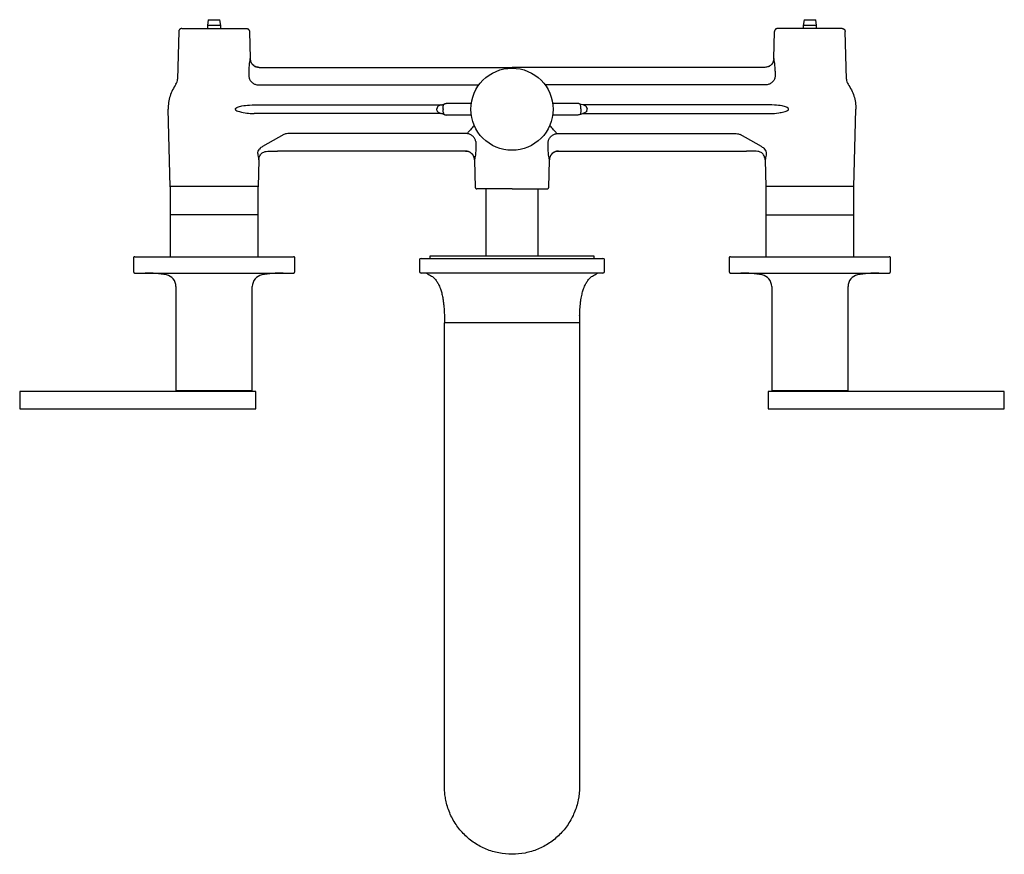
# Model space of a CAD drawing. Units: millimetres. Extents: x -780 to 210, y -46 to 398.
# Drawn here: x -780 to -445, y 114 to 398 of the extents above; entities that cross this region are included whole.
import ezdxf

# ---------------------------------------------------------------- set-up
doc = ezdxf.new("R2010")
doc.units = ezdxf.units.MM

msp = doc.modelspace()

# ---------------------------------------------------------------- linework, layer by layer
at = {"color": 7, "linetype": 'Continuous', "lineweight": 25}
for p, q in [((-716, 397.95), (-716.25, 395.95)), ((-716.25, 395.95), (-716.25, 394.95)), ((-711.75, 395.95), (-716.25, 395.95)), ((-716, 397.95), (-712, 397.95)), ((-711.75, 395.95), (-712, 397.95)), ((-711.75, 394.95), (-711.75, 395.95)), ((-513, 397.95), (-513.25, 395.95)), ((-513.25, 395.95), (-513.25, 394.95)), ((-508.75, 395.95), (-513.25, 395.95)), ((-513, 397.95), (-509, 397.95)), ((-508.75, 395.95), (-509, 397.95)), ((-508.75, 394.95), (-508.75, 395.95)), ((-726.01, 393.98), (-726.44, 377.67)), ((-701.97, 393.98), (-701.72, 384.68)), ((-523.28, 384.68), (-523.03, 393.98)), ((-498.56, 377.67), (-498.99, 393.98)), ((-701.72, 384.68), (-701.72, 384.68)), ((-523.28, 384.68), (-523.28, 384.68)), ((-702.16, 380.45), (-702.14, 378.49)), ((-698.65, 381.69), (-612.5, 381.69)), ((-526.35, 381.69), (-612.5, 381.69)), ((-522.84, 380.45), (-522.86, 378.49)), ((-626.36, 369.43), (-629.95, 369.43)), ((-595.05, 369.43), (-598.64, 369.43)), ((-589.14, 369.11), (-589.52, 369.28)), ((-729.69, 367.42), (-729.69, 367.48)), ((-728.99, 341.01), (-729.69, 367.42)), ((-706.75, 367.46), (-706.75, 367.48)), ((-706.75, 367.44), (-706.75, 367.46)), ((-706.75, 367.4), (-706.75, 367.44)), ((-701.94, 368.85), (-701.06, 368.95)), ((-701.08, 366.01), (-700.39, 365.95)), ((-701.06, 368.95), (-636.6, 368.95)), ((-636.6, 365.95), (-700.39, 365.95)), ((-638.08, 367.46), (-638.07, 367.56)), ((-638.08, 367.46), (-638.08, 367.44)), ((-638.07, 367.34), (-638.08, 367.44)), ((-638.02, 367.95), (-638.07, 367.56)), ((-638.02, 366.95), (-638.07, 367.34)), ((-636, 367.58), (-635.94, 368.5)), ((-636, 367.44), (-636, 367.46)), ((-635.94, 366.4), (-636, 367.32)), ((-589, 367.58), (-589.06, 368.5)), ((-589, 367.32), (-589.06, 366.4)), ((-589, 367.44), (-589, 367.46)), ((-588.35, 368.94), (-588.95, 369.01)), ((-523.95, 368.95), (-588.4, 368.95)), ((-588.4, 365.95), (-524.61, 365.95)), ((-586.99, 367.95), (-586.93, 367.56)), ((-586.99, 366.95), (-586.93, 367.34)), ((-586.92, 367.46), (-586.93, 367.56)), ((-586.93, 367.34), (-586.92, 367.44)), ((-586.92, 367.46), (-586.92, 367.44)), ((-523.06, 368.85), (-523.95, 368.95)), ((-518.25, 367.46), (-518.25, 367.48)), ((-518.25, 367.46), (-518.25, 367.44)), ((-518.25, 367.4), (-518.25, 367.44)), ((-496.01, 341.01), (-495.31, 367.42)), ((-495.31, 367.42), (-495.31, 367.48)), ((-626.36, 365.47), (-629.95, 365.47)), ((-595.05, 365.47), (-598.64, 365.47)), ((-627.79, 359.16), (-688.93, 359.16)), ((-597.22, 359.16), (-536.07, 359.16)), ((-690.28, 358.8), (-697.52, 354.74)), ((-624.85, 356.41), (-624.83, 354.45)), ((-600.17, 354.45), (-600.15, 356.41)), ((-527.48, 354.74), (-534.73, 358.8)), ((-696.26, 353.09), (-695.68, 353.21)), ((-695.68, 353.21), (-692.4, 353.21)), ((-628.33, 353.21), (-692.4, 353.21)), ((-596.67, 353.21), (-532.6, 353.21)), ((-529.32, 353.21), (-532.6, 353.21)), ((-528.74, 353.09), (-529.32, 353.21)), ((-529.32, 353.21), (-529.32, 353.21)), ((-698.75, 350.22), (-698.99, 341)), ((-698.75, 350.22), (-698.75, 350.22)), ((-625.25, 350.07), (-625.01, 340.83)), ((-599.99, 340.83), (-599.75, 350.07)), ((-526.25, 350.22), (-526.25, 350.22)), ((-526.25, 350.22), (-526.01, 341)), ((-698.99, 341.15), (-728.99, 341.15)), ((-728.99, 341.01), (-728.99, 325.15)), ((-728.99, 341.01), (-728.99, 317.15)), ((-698.99, 325.15), (-698.99, 341)), ((-698.99, 317.15), (-698.99, 341)), ((-621.45, 340.35), (-621.45, 317.4)), ((-603.55, 317.4), (-603.55, 340.35)), ((-520.15, 341.15), (-526.01, 341.15)), ((-526.01, 341), (-526.01, 325.15)), ((-526.01, 341), (-526.01, 317.15)), ((-496.01, 341.15), (-520.15, 341.15)), ((-496.01, 325.15), (-496.01, 341.01)), ((-496.01, 317.15), (-496.01, 341.01)), ((-741.49, 317.02), (-741.49, 312.15)), ((-740.99, 317.15), (-686.99, 317.15)), ((-686.49, 312.15), (-686.49, 317.02)), ((-644, 316.15), (-644, 312.15)), ((-643.5, 316.65), (-581.5, 316.65)), ((-640.5, 317.4), (-640.5, 316.65)), ((-584.5, 317.4), (-640.5, 317.4)), ((-584.5, 316.65), (-584.5, 317.4)), ((-581, 312.15), (-581, 316.15)), ((-538.51, 317.02), (-538.51, 312.15)), ((-538.01, 317.15), (-511.01, 317.15)), ((-511.01, 317.15), (-484.01, 317.15)), ((-483.51, 312.15), (-483.51, 317.02)), ((-740.99, 311.65), (-713.99, 311.65)), ((-713.99, 311.65), (-686.99, 311.65)), ((-581.5, 311.65), (-643.5, 311.65)), ((-538.01, 311.65), (-484.01, 311.65)), ((-726.99, 307.06), (-726.99, 271.65)), ((-700.99, 271.65), (-700.99, 307.06)), ((-524.01, 307.06), (-524.01, 271.65)), ((-498.01, 271.65), (-498.01, 307.06)), ((-635.5, 136.65), (-635.5, 294.65)), ((-612.5, 294.65), (-635.13, 294.65)), ((-589.87, 294.65), (-612.5, 294.65)), ((-589.5, 294.65), (-589.5, 136.65)), ((-780.24, 271.35), (-780.24, 265.35)), ((-766.08, 271.35), (-780.24, 271.35)), ((-714.08, 271.35), (-766.08, 271.35)), ((-726.99, 271.65), (-713.99, 271.65)), ((-721.49, 271.65), (-721.49, 271.35)), ((-699.74, 271.35), (-714.08, 271.35)), ((-713.99, 271.65), (-700.99, 271.65)), ((-706.49, 271.35), (-706.49, 271.65)), ((-699.74, 265.35), (-699.74, 271.35)), ((-525.26, 271.35), (-525.26, 265.35)), ((-511.1, 271.35), (-525.26, 271.35)), ((-524.01, 271.65), (-498.01, 271.65)), ((-518.51, 271.65), (-518.51, 271.35)), ((-459.1, 271.35), (-511.1, 271.35)), ((-503.51, 271.35), (-503.51, 271.65)), ((-444.76, 271.35), (-459.1, 271.35)), ((-444.76, 265.35), (-444.76, 271.35)), ((-780.24, 265.35), (-699.74, 265.35)), ((-525.26, 265.35), (-444.76, 265.35))]:
    msp.add_line(p, q, dxfattribs=at)
at = {"linetype": 'Continuous', "lineweight": 25}
for p, q in [((-699.22, 375.74), (-623.78, 375.74)), ((-525.78, 375.74), (-601.22, 375.74))]:
    msp.add_line(p, q, dxfattribs=at)
for p, q in [((-588.95, 369.01), (-589.14, 369.11)), ((-635.54, 297.1), (-635.49, 294.65)), ((-589.46, 297.16), (-589.5, 294.65))]:
    msp.add_line(p, q)
at = {"color": 3, "linetype": 'Continuous', "lineweight": 25}
for p, q in [((-636, 367.45), (-636, 367.45)), ((-589, 367.45), (-589, 367.45))]:
    msp.add_line(p, q, dxfattribs=at)
at = {"color": 7, "linetype": 'Continuous', "lineweight": 25}
msp.add_circle((-612.5, 367.45), 14, dxfattribs=at)
for centre, radius, start, end in [((-740.99, 316.15), 1, 90, 120), ((-686.99, 316.15), 1, 60, 90), ((-643.5, 316.15), 0.5, 90, 180), ((-581.5, 316.15), 0.5, 0, 90), ((-538.01, 316.15), 1, 90, 120), ((-484.01, 316.15), 1, 60, 90), ((-740.99, 312.15), 0.5, 180, 270), ((-686.99, 312.15), 0.5, 270, 0), ((-643.5, 312.15), 0.5, 180, 270), ((-581.5, 312.15), 0.5, 270, 0), ((-538.01, 312.15), 0.5, 180, 270), ((-484.01, 312.15), 0.5, 270, 0), ((-737.49, 271.65), 40, 79.5979, 90), ((-730.99, 307.06), 4, 0, 79.5979), ((-696.99, 307.06), 4, 100.4021, 180), ((-690.49, 271.65), 40, 90, 100.4021), ((-534.51, 271.65), 40, 79.5979, 90), ((-528.01, 307.06), 4, 0, 79.5979), ((-494.01, 307.06), 4, 100.4021, 180), ((-487.51, 271.65), 40, 90, 100.4021)]:
    msp.add_arc(centre, radius, start, end, dxfattribs=at)
for points in [[(-725.02, 394.95), (-725.4, 394.87), (-725.52, 394.81), (-725.61, 394.75), (-725.71, 394.67), (-725.83, 394.53), (-725.96, 394.3), (-726.01, 393.98)], [(-702.96, 394.95), (-702.58, 394.87), (-702.33, 394.74), (-702.15, 394.52), (-702, 394.27), (-701.97, 393.98)], [(-522.04, 394.95), (-522.42, 394.87), (-522.67, 394.74), (-522.87, 394.52), (-523, 394.27), (-523.01, 394.08), (-523.03, 393.98)], [(-499.98, 394.95), (-499.68, 394.9), (-499.54, 394.83), (-499.32, 394.7), (-499.2, 394.56), (-499.06, 394.33), (-499.04, 394.21), (-498.99, 393.98)], [(-636.6, 368.95), (-636.35, 368.97), (-636.05, 369.01), (-635.85, 369.09), (-635.6, 369.22), (-635.48, 369.28)]]:
    msp.add_spline(points, degree=3)
for points, knots in [([(-725.02, 394.95), (-724.99, 394.95), (-724.93, 394.95), (-724.42, 394.95), (-723.61, 394.95), (-722.52, 394.95), (-721.17, 394.95), (-719.6, 394.95), (-717.87, 394.95), (-716.02, 394.95), (-714.1, 394.95), (-712.19, 394.95), (-710.33, 394.95), (-708.58, 394.95), (-706.99, 394.95), (-705.61, 394.95), (-704.47, 394.95), (-703.95, 394.95), (-703.69, 394.95)], [0, 0, 0, 0, 0.0624997, 0.1250003, 0.1875, 0.2499998, 0.3125004, 0.3750001, 0.4374999, 0.5000004, 0.5624999, 0.6249999, 0.6875005, 0.75, 0.8124999, 0.8750005, 0.9375001, 1, 1, 1, 1]), ([(-703.69, 394.95), (-703.48, 394.95), (-703.05, 394.95), (-702.99, 394.95), (-702.96, 394.95)], [0, 0, 0, 0, 0.499998, 1, 1, 1, 1]), ([(-521.31, 394.95), (-521.52, 394.95), (-521.95, 394.95), (-522.01, 394.95), (-522.04, 394.95)], [0, 0, 0, 0, 0.5, 1, 1, 1, 1]), ([(-499.98, 394.95), (-500.01, 394.95), (-500.07, 394.95), (-500.58, 394.95), (-501.39, 394.95), (-502.48, 394.95), (-503.83, 394.95), (-505.4, 394.95), (-507.13, 394.95), (-508.98, 394.95), (-510.9, 394.95), (-512.81, 394.95), (-514.67, 394.95), (-516.42, 394.95), (-518.01, 394.95), (-519.39, 394.95), (-520.53, 394.95), (-521.05, 394.95), (-521.31, 394.95)], [0, 0, 0, 0, 0.062503, 0.125005, 0.187508, 0.250011, 0.312512, 0.375008, 0.437502, 0.5, 0.562498, 0.624992, 0.687488, 0.749989, 0.812492, 0.874995, 0.937497, 1, 1, 1, 1]), ([(-701.72, 384.68), (-701.73, 384.65), (-701.74, 384.59), (-701.86, 384.03), (-701.99, 383.19), (-702.13, 381.98), (-702.15, 381.05), (-702.16, 380.45)], [0, 0, 0, 0, 0.155089, 0.327715, 0.54804, 0.704292, 1, 1, 1, 1]), ([(-701.72, 384.68), (-701.67, 384.29), (-701.56, 383.5), (-700.84, 382.52), (-699.84, 381.83), (-699.05, 381.74), (-698.65, 381.69)], [0, 0, 0, 0, 0.250008, 0.499999, 0.749992, 1, 1, 1, 1]), ([(-698.65, 381.69), (-699.1, 381.75), (-699.98, 381.86), (-700.98, 382.66), (-701.59, 383.64), (-701.68, 384.34), (-701.72, 384.68)], [0, 0, 0, 0, 0.279638, 0.559263, 0.779623, 1, 1, 1, 1]), ([(-701.72, 384.68), (-701.67, 384.29), (-701.56, 383.5), (-700.84, 382.52), (-699.84, 381.83), (-699.05, 381.74), (-698.65, 381.69)], [0, 0, 0, 0, 0.250008, 0.5, 0.749992, 1, 1, 1, 1]), ([(-523.28, 384.68), (-523.33, 384.29), (-523.44, 383.5), (-524.16, 382.52), (-525.16, 381.83), (-525.95, 381.74), (-526.35, 381.69)], [0, 0, 0, 0, 0.250008, 0.5, 0.749992, 1, 1, 1, 1]), ([(-523.28, 384.68), (-523.35, 384.24), (-523.48, 383.36), (-524.3, 382.38), (-525.3, 381.8), (-526, 381.73), (-526.35, 381.69)], [0, 0, 0, 0, 0.279637, 0.559262, 0.779622, 1, 1, 1, 1]), ([(-523.28, 384.68), (-523.33, 384.29), (-523.44, 383.5), (-524.16, 382.52), (-525.16, 381.83), (-525.95, 381.74), (-526.35, 381.69)], [0, 0, 0, 0, 0.250008, 0.5, 0.749993, 1, 1, 1, 1]), ([(-522.84, 380.45), (-522.85, 381.05), (-522.87, 381.98), (-523.01, 383.19), (-523.14, 384.03), (-523.26, 384.59), (-523.27, 384.65), (-523.28, 384.68)], [0, 0, 0, 0, 0.295708, 0.45196, 0.672285, 0.844911, 1, 1, 1, 1]), ([(-726.99, 375.99), (-727.4, 375.35), (-728.21, 374.07), (-729.03, 371.95), (-729.58, 369.75), (-729.65, 368.23), (-729.69, 367.48)], [0, 0, 0, 0, 0.250012, 0.499993, 0.749984, 1, 1, 1, 1]), ([(-726.99, 375.99), (-726.84, 376.25), (-726.53, 376.77), (-726.47, 377.37), (-726.44, 377.67)], [0, 0, 0, 0, 0.500001, 1, 1, 1, 1]), ([(-702.14, 378.49), (-702.06, 378.15), (-701.89, 377.47), (-701.19, 376.61), (-700.28, 375.96), (-699.57, 375.81), (-699.22, 375.74)], [0, 0, 0, 0, 0.250004, 0.5, 0.749995, 1, 1, 1, 1]), ([(-522.86, 378.49), (-522.94, 378.15), (-523.11, 377.47), (-523.81, 376.61), (-524.72, 375.96), (-525.43, 375.81), (-525.78, 375.74)], [0, 0, 0, 0, 0.250005, 0.5, 0.749995, 1, 1, 1, 1]), ([(-498.56, 377.67), (-498.53, 377.37), (-498.47, 376.77), (-498.16, 376.25), (-498.01, 375.99)], [0, 0, 0, 0, 0.499999, 1, 1, 1, 1]), ([(-498.01, 375.99), (-497.6, 375.35), (-496.79, 374.07), (-495.97, 371.95), (-495.42, 369.75), (-495.35, 368.23), (-495.31, 367.48)], [0, 0, 0, 0, 0.250011, 0.499993, 0.749984, 1, 1, 1, 1]), ([(-635.94, 368.5), (-635.91, 368.64), (-635.86, 368.92), (-635.6, 369.22), (-635.28, 369.4), (-635.06, 369.42), (-634.95, 369.43)], [0, 0, 0, 0, 0.279652, 0.559296, 0.77964, 1, 1, 1, 1]), ([(-629.95, 369.43), (-630.61, 369.43), (-631.92, 369.43), (-633.57, 369.43), (-634.73, 369.43), (-634.88, 369.43), (-634.95, 369.43)], [0, 0, 0, 0, 0.250039, 0.500002, 0.749963, 1, 1, 1, 1]), ([(-590.05, 369.43), (-590.12, 369.43), (-590.27, 369.43), (-591.43, 369.43), (-593.08, 369.43), (-594.39, 369.43), (-595.05, 369.43)], [0, 0, 0, 0, 0.250037, 0.499998, 0.749961, 1, 1, 1, 1]), ([(-589.06, 368.5), (-589.09, 368.64), (-589.14, 368.92), (-589.4, 369.22), (-589.72, 369.4), (-589.94, 369.42), (-590.05, 369.43)], [0, 0, 0, 0, 0.279652, 0.559296, 0.77964, 1, 1, 1, 1]), ([(-638.02, 366.95), (-638, 366.9), (-637.98, 366.79), (-637.87, 366.61), (-637.62, 366.37), (-637.23, 366.16), (-636.86, 366.02), (-636.67, 365.97), (-636.61, 365.95), (-636.6, 365.95), (-636.6, 365.95)], [0, 0, 0, 0, 0.075235, 0.147836, 0.28911, 0.560967, 0.806418, 0.909937, 0.956139, 1, 1, 1, 1]), ([(-636.6, 368.95), (-636.6, 368.95), (-636.61, 368.95), (-636.64, 368.94), (-636.65, 368.94)], [0, 0, 0, 0, 0.486867, 1, 1, 1, 1]), ([(-635.8, 365.79), (-635.87, 365.8), (-636.12, 365.93), (-636.4, 365.94), (-636.6, 365.95)], [0, 0, 0, 0, 0.296076, 1, 1, 1, 1]), ([(-636, 367.58), (-636, 367.53), (-636, 367.44), (-636, 367.36), (-636, 367.32)], [0, 0, 0, 0, 0.559983, 1, 1, 1, 1]), ([(-635.94, 366.4), (-635.91, 366.26), (-635.86, 365.98), (-635.6, 365.68), (-635.28, 365.5), (-635.06, 365.48), (-634.95, 365.47)], [0, 0, 0, 0, 0.279653, 0.559294, 0.779639, 1, 1, 1, 1]), ([(-635.8, 365.79), (-635.76, 365.78), (-635.66, 365.74), (-635.62, 365.72), (-635.6, 365.71)], [0, 0, 0, 0, 0.470065, 1, 1, 1, 1]), ([(-589.06, 366.4), (-589.09, 366.26), (-589.14, 365.98), (-589.4, 365.68), (-589.72, 365.5), (-589.94, 365.48), (-590.05, 365.47)], [0, 0, 0, 0, 0.279653, 0.559294, 0.779639, 1, 1, 1, 1]), ([(-589.4, 365.71), (-589.38, 365.72), (-589.34, 365.74), (-589.24, 365.78), (-589.2, 365.79)], [0, 0, 0, 0, 0.529937, 1, 1, 1, 1]), ([(-589.2, 365.79), (-589.13, 365.8), (-588.88, 365.93), (-588.6, 365.94), (-588.4, 365.95)], [0, 0, 0, 0, 0.296081, 1, 1, 1, 1]), ([(-589, 367.58), (-589, 367.53), (-589, 367.44), (-589, 367.36), (-589, 367.32)], [0, 0, 0, 0, 0.559983, 1, 1, 1, 1]), ([(-588.35, 368.94), (-588.36, 368.94), (-588.39, 368.95), (-588.4, 368.95), (-588.4, 368.95)], [0, 0, 0, 0, 0.513133, 1, 1, 1, 1]), ([(-586.99, 366.95), (-587, 366.9), (-587.02, 366.79), (-587.14, 366.61), (-587.38, 366.37), (-587.77, 366.16), (-588.14, 366.02), (-588.33, 365.97), (-588.39, 365.95), (-588.4, 365.95), (-588.4, 365.95)], [0, 0, 0, 0, 0.075235, 0.147836, 0.28911, 0.560967, 0.806418, 0.909937, 0.956139, 1, 1, 1, 1]), ([(-524.61, 365.95), (-523.61, 366.01), (-522.05, 366.1), (-520.18, 366.48), (-519.18, 366.76), (-518.68, 366.96), (-518.43, 367.11), (-518.31, 367.22), (-518.27, 367.3), (-518.25, 367.35), (-518.25, 367.39), (-518.25, 367.4)], [0, 0, 0, 0, 0.457888, 0.71281, 0.846854, 0.916606, 0.953629, 0.973999, 0.985813, 0.992586, 1, 1, 1, 1]), ([(-629.95, 365.47), (-630.61, 365.47), (-631.92, 365.47), (-633.57, 365.47), (-634.73, 365.47), (-634.88, 365.47), (-634.95, 365.47)], [0, 0, 0, 0, 0.250037, 0.499998, 0.749961, 1, 1, 1, 1]), ([(-590.05, 365.47), (-590.12, 365.47), (-590.27, 365.47), (-591.43, 365.47), (-593.08, 365.47), (-594.39, 365.47), (-595.05, 365.47)], [0, 0, 0, 0, 0.2500394, 0.5000024, 0.7499629, 1, 1, 1, 1]), ([(-688.93, 359.16), (-689.16, 359.14), (-689.63, 359.08), (-690.06, 358.89), (-690.28, 358.8)], [0, 0, 0, 0, 0.500004, 1, 1, 1, 1]), ([(-625.39, 361.98), (-625.53, 361.8), (-625.68, 361.62), (-625.82, 361.44), (-626.22, 360.96), (-626.95, 360.05), (-627.52, 359.44), (-627.79, 359.16)], [-0.19643, -0.19643, -0.19643, -0.19643, 0, 0, 0, 0.532472, 1, 1, 1, 1]), ([(-624.85, 356.41), (-624.94, 356.75), (-625.11, 357.43), (-625.8, 358.3), (-626.72, 358.94), (-627.43, 359.09), (-627.79, 359.16)], [0, 0, 0, 0, 0.250005, 0.5, 0.749995, 1, 1, 1, 1]), ([(-600.15, 356.41), (-600.06, 356.75), (-599.89, 357.43), (-599.2, 358.3), (-598.28, 358.94), (-597.57, 359.09), (-597.22, 359.16)], [0, 0, 0, 0, 0.250005, 0.5, 0.749995, 1, 1, 1, 1]), ([(-597.22, 359.16), (-597.48, 359.44), (-598.05, 360.05), (-598.78, 360.96), (-599.18, 361.44), (-599.32, 361.62), (-599.47, 361.8), (-599.61, 361.98)], [0, 0, 0, 0, 0.467528, 1, 1, 1, 1.19643, 1.19643, 1.19643, 1.19643]), ([(-536.07, 359.16), (-535.84, 359.14), (-535.37, 359.08), (-534.94, 358.89), (-534.73, 358.8)], [0, 0, 0, 0, 0.500004, 1, 1, 1, 1]), ([(-699.14, 352.33), (-699.09, 352.61), (-698.99, 353.16), (-698.66, 353.65), (-698.5, 353.89)], [0, 0, 0, 0, 0.4999983, 1, 1, 1, 1]), ([(-699.14, 352.33), (-699.09, 351.97), (-699, 351.32), (-698.87, 350.67), (-698.78, 350.29), (-698.76, 350.24), (-698.75, 350.22)], [0, 0, 0, 0, 0.316073, 0.568735, 0.791162, 1, 1, 1, 1]), ([(-697.52, 354.74), (-697.7, 354.62), (-698.07, 354.39), (-698.36, 354.06), (-698.5, 353.89)], [0, 0, 0, 0, 0.499993, 1, 1, 1, 1]), ([(-625.26, 350.22), (-625.33, 350.66), (-625.46, 351.54), (-626.28, 352.52), (-627.28, 353.1), (-627.98, 353.17), (-628.33, 353.21)], [0, 0, 0, 0, 0.279637, 0.559263, 0.779622, 1, 1, 1, 1]), ([(-628.33, 353.21), (-627.88, 353.15), (-627, 353.04), (-626, 352.24), (-625.39, 351.26), (-625.3, 350.56), (-625.26, 350.22)], [0, 0, 0, 0, 0.279637, 0.559263, 0.779622, 1, 1, 1, 1]), ([(-624.83, 354.45), (-624.84, 353.85), (-624.86, 352.93), (-625, 351.71), (-625.13, 350.88), (-625.24, 350.31), (-625.25, 350.25), (-625.26, 350.22)], [0, 0, 0, 0, 0.293684, 0.450075, 0.670833, 0.844114, 1, 1, 1, 1]), ([(-599.74, 350.22), (-599.75, 350.25), (-599.76, 350.31), (-599.87, 350.88), (-600, 351.71), (-600.14, 352.93), (-600.16, 353.85), (-600.17, 354.45)], [0, 0, 0, 0, 0.155886, 0.329167, 0.549925, 0.706316, 1, 1, 1, 1]), ([(-599.74, 350.22), (-599.67, 350.66), (-599.54, 351.54), (-598.72, 352.52), (-597.72, 353.1), (-597.02, 353.17), (-596.67, 353.21)], [0, 0, 0, 0, 0.279637, 0.559263, 0.779622, 1, 1, 1, 1]), ([(-596.67, 353.21), (-597.12, 353.15), (-598, 353.04), (-599, 352.24), (-599.61, 351.26), (-599.7, 350.56), (-599.74, 350.22)], [0, 0, 0, 0, 0.279637, 0.559263, 0.779622, 1, 1, 1, 1]), ([(-527.48, 354.74), (-527.3, 354.62), (-526.93, 354.39), (-526.64, 354.06), (-526.5, 353.89)], [0, 0, 0, 0, 0.500106, 1, 1, 1, 1]), ([(-526.5, 353.89), (-526.34, 353.65), (-526.01, 353.16), (-525.91, 352.61), (-525.86, 352.33)], [0, 0, 0, 0, 0.5000017, 1, 1, 1, 1]), ([(-525.86, 352.33), (-525.91, 351.97), (-526, 351.32), (-526.13, 350.67), (-526.22, 350.29), (-526.24, 350.24), (-526.25, 350.22)], [0, 0, 0, 0, 0.316073, 0.568735, 0.791162, 1, 1, 1, 1]), ([(-625.01, 340.83), (-625.01, 340.79), (-625, 340.72), (-624.96, 340.61), (-624.89, 340.51), (-624.78, 340.42), (-624.65, 340.36), (-624.56, 340.36), (-624.52, 340.35)], [0, 0, 0, 0, 0.158049, 0.285482, 0.452371, 0.663179, 0.81595, 1, 1, 1, 1]), ([(-619.56, 340.35), (-620.51, 340.35), (-622.4, 340.35), (-624.16, 340.35), (-624.4, 340.35), (-624.52, 340.35)], [0, 0, 0, 0, 0.333337, 0.666675, 1, 1, 1, 1]), ([(-612.5, 340.35), (-613.77, 340.35), (-616.3, 340.35), (-618.48, 340.35), (-619.56, 340.35)], [0, 0, 0, 0, 0.5, 1, 1, 1, 1]), ([(-612.5, 340.35), (-611.23, 340.35), (-608.7, 340.35), (-606.52, 340.35), (-605.44, 340.35)], [0, 0, 0, 0, 0.500107, 1, 1, 1, 1]), ([(-605.44, 340.35), (-604.49, 340.35), (-602.6, 340.35), (-600.84, 340.35), (-600.6, 340.35), (-600.48, 340.35)], [0, 0, 0, 0, 0.333333, 0.666665, 1, 1, 1, 1]), ([(-600.48, 340.35), (-600.44, 340.36), (-600.37, 340.36), (-600.26, 340.4), (-600.15, 340.47), (-600.06, 340.57), (-600, 340.7), (-599.99, 340.79), (-599.99, 340.83)], [0, 0, 0, 0, 0.15805, 0.285484, 0.452374, 0.663181, 0.815953, 1, 1, 1, 1]), ([(-698.99, 331.45), (-699.07, 331.45), (-699.16, 331.45), (-699.24, 331.45), (-699.24, 331.45), (-699.24, 331.45), (-699.24, 331.45), (-699.28, 331.45), (-699.36, 331.45), (-700, 331.45), (-701.02, 331.45), (-702.4, 331.45), (-704.13, 331.45), (-706.12, 331.45), (-708.35, 331.45), (-710.71, 331.45), (-713.2, 331.45), (-715.68, 331.45), (-718.14, 331.45), (-720.46, 331.45), (-722.62, 331.45), (-724.51, 331.45), (-726.12, 331.45), (-727.37, 331.45), (-728.25, 331.45), (-728.68, 331.45), (-728.72, 331.45), (-728.74, 331.45), (-728.74, 331.45), (-728.74, 331.45), (-728.74, 331.45), (-728.82, 331.45), (-728.91, 331.45), (-728.99, 331.45)], [-0.112624, -0.112624, -0.112624, -0.112624, 0, 0, 0, 0, 0, 0, 0.052926, 0.107387, 0.160313, 0.214773, 0.267699, 0.32216, 0.375084, 0.429543, 0.482471, 0.536934, 0.589858, 0.644317, 0.697243, 0.751703, 0.804628, 0.859087, 0.912012, 0.966471, 1, 1, 1, 1, 1, 1, 1.173115, 1.173115, 1.173115, 1.173115]), ([(-526.01, 331.45), (-525.93, 331.45), (-525.84, 331.45), (-525.76, 331.45), (-525.72, 331.45), (-525.64, 331.45), (-525, 331.45), (-523.98, 331.45), (-522.6, 331.45), (-520.87, 331.45), (-518.89, 331.45), (-516.66, 331.45), (-514.29, 331.45), (-511.8, 331.45), (-509.32, 331.45), (-506.86, 331.45), (-504.54, 331.45), (-502.38, 331.45), (-500.49, 331.45), (-498.88, 331.45), (-497.63, 331.45), (-496.75, 331.45), (-496.32, 331.45), (-496.28, 331.45), (-496.26, 331.45), (-496.26, 331.45), (-496.26, 331.45), (-496.26, 331.45), (-496.18, 331.45), (-496.09, 331.45), (-496.01, 331.45)], [-0.112608, -0.112608, -0.112608, -0.112608, 0, 0, 0, 0.052926, 0.107387, 0.160313, 0.214773, 0.267699, 0.32216, 0.375084, 0.429543, 0.482471, 0.536934, 0.589858, 0.644317, 0.697243, 0.751703, 0.804628, 0.859087, 0.912012, 0.966471, 1, 1, 1, 1, 1, 1, 1.173115, 1.173115, 1.173115, 1.173115]), ([(-641.13, 311.35), (-641.45, 311.44), (-642.01, 311.61), (-642.52, 311.62), (-642.74, 311.63)], [0, 0, 0, 0, 0.563561, 1, 1, 1, 1]), ([(-641.26, 311.36), (-640.8, 311.14), (-639.9, 310.73), (-638.82, 309.74), (-638, 308.66), (-637.27, 307.37), (-636.75, 305.98), (-636.4, 304.69), (-636.19, 303.68), (-636.02, 302.74), (-635.86, 301.63), (-635.71, 300.27), (-635.6, 298.76), (-635.56, 297.66), (-635.54, 297.1)], [0, 0, 0, 0, 0.096666, 0.185098, 0.265016, 0.33664, 0.449423, 0.540712, 0.596443, 0.649472, 0.726001, 0.804179, 0.90062, 1, 1, 1, 1]), ([(-589.46, 297.16), (-589.44, 297.68), (-589.39, 298.98), (-589.24, 300.79), (-589.04, 302.4), (-588.84, 303.55), (-588.61, 304.65), (-588.25, 305.98), (-587.73, 307.37), (-587.01, 308.66), (-586.18, 309.74), (-585.1, 310.73), (-584.2, 311.14), (-583.74, 311.36)], [0, 0, 0, 0, 0.094303, 0.23207, 0.329851, 0.393821, 0.45714, 0.549114, 0.662225, 0.734072, 0.814251, 0.902986, 1, 1, 1, 1]), ([(-582.23, 311.63), (-582.46, 311.63), (-582.98, 311.61), (-583.55, 311.44), (-583.87, 311.35)], [0, 0, 0, 0, 0.447855, 1, 1, 1, 1]), ([(-635.13, 294.65), (-635.16, 294.65), (-635.19, 294.65), (-635.24, 294.65), (-635.27, 294.65), (-635.3, 294.65), (-635.33, 294.65), (-635.36, 294.65), (-635.39, 294.65), (-635.41, 294.65), (-635.43, 294.65), (-635.45, 294.65), (-635.46, 294.65), (-635.47, 294.65), (-635.49, 294.65), (-635.49, 294.65), (-635.5, 294.65), (-635.5, 294.65)], [0.18013652, 0.18013652, 0.18013652, 0.18013652, 0.18103729, 0.18193805, 0.18283881, 0.18373958, 0.18464034, 0.18554111, 0.18734264, 0.1882434, 0.18914416, 0.19004493, 0.19094569, 0.19184646, 0.19274722, 0.19364799, 0.19454875, 0.19454875, 0.19454875, 0.19454875]), ([(-589.5, 294.65), (-589.5, 294.65), (-589.5, 294.65), (-589.51, 294.65), (-589.53, 294.65), (-589.56, 294.65), (-589.62, 294.65), (-589.7, 294.65), (-589.8, 294.65), (-589.85, 294.65), (-589.87, 294.65)], [0, 0, 0, 0, 0.084415, 0.167672, 0.250817, 0.37728, 0.500845, 0.750009, 0.875739, 1, 1, 1, 1]), ([(-589.5, 136.65), (-589.5, 136.5), (-589.5, 136.2), (-589.52, 135.75), (-589.54, 135.3), (-589.57, 134.85), (-589.61, 134.39), (-589.66, 133.94), (-589.72, 133.49), (-589.78, 133.04), (-589.86, 132.58), (-590.06, 131.55), (-590.46, 129.93), (-591.22, 127.83), (-592.2, 125.77), (-593.36, 123.83), (-594.73, 121.99), (-596.25, 120.32), (-597.92, 118.82), (-600.33, 117.04), (-603.65, 115.26), (-607.98, 113.95), (-610.99, 113.65), (-614, 113.65), (-617.01, 113.95), (-621.34, 115.26), (-624.66, 117.03), (-627.07, 118.81), (-628.75, 120.32), (-630.26, 121.98), (-631.64, 123.82), (-632.8, 125.76), (-633.78, 127.82), (-634.53, 129.91), (-634.98, 131.68), (-635.22, 133.01), (-635.34, 133.92), (-635.43, 134.83), (-635.49, 135.74), (-635.5, 136.35), (-635.5, 136.65)], [0, 0, 0, 0, 0.006197, 0.012411, 0.018644, 0.024894, 0.031162, 0.037449, 0.043753, 0.050077, 0.056419, 0.06278, 0.093475, 0.125685, 0.155299, 0.188205, 0.219671, 0.250944, 0.282061, 0.313314, 0.37557, 0.437804, 0.499717, 0.500002, 0.562238, 0.62423, 0.686556, 0.717673, 0.749066, 0.780313, 0.811463, 0.844534, 0.874275, 0.906267, 0.936762, 0.94956, 0.962281, 0.974928, 0.9875, 1, 1, 1, 1])]:
    msp.add_open_spline(points, degree=3, knots=knots, dxfattribs=at)
at = {"linetype": 'Continuous', "lineweight": 25}
for points, knots in [([(-706.75, 367.48), (-706.75, 367.51), (-706.74, 367.57), (-706.68, 367.69), (-706.45, 367.91), (-705.74, 368.26), (-704.19, 368.7), (-702.82, 368.79), (-701.94, 368.85)], [0, 0, 0, 0, 0.016815, 0.035055, 0.078414, 0.192346, 0.483431, 1, 1, 1, 1]), ([(-706.75, 367.4), (-706.75, 367.39), (-706.75, 367.35), (-706.74, 367.3), (-706.69, 367.22), (-706.46, 367), (-705.35, 366.58), (-703.48, 366.17), (-701.85, 366.06), (-701.08, 366.01)], [0, 0, 0, 0, 0.008281, 0.015848, 0.029044, 0.051797, 0.170715, 0.604752, 1, 1, 1, 1]), ([(-636.65, 368.94), (-636.7, 368.92), (-636.85, 368.88), (-637.23, 368.74), (-637.62, 368.53), (-637.87, 368.29), (-637.98, 368.11), (-638, 368), (-638.02, 367.95)], [0, 0, 0, 0, 0.113849, 0.383673, 0.682401, 0.837643, 0.917375, 1, 1, 1, 1]), ([(-586.99, 367.95), (-587, 368), (-587.02, 368.11), (-587.13, 368.29), (-587.38, 368.53), (-587.77, 368.74), (-588.15, 368.88), (-588.3, 368.92), (-588.35, 368.94)], [0, 0, 0, 0, 0.082625, 0.162357, 0.317599, 0.616327, 0.886151, 1, 1, 1, 1]), ([(-518.25, 367.48), (-518.25, 367.51), (-518.26, 367.57), (-518.32, 367.69), (-518.55, 367.91), (-519.26, 368.26), (-520.81, 368.7), (-522.18, 368.79), (-523.06, 368.85)], [0, 0, 0, 0, 0.016815, 0.035055, 0.078414, 0.192346, 0.483431, 1, 1, 1, 1]), ([(-698.75, 350.22), (-698.7, 350.61), (-698.59, 351.4), (-697.87, 352.38), (-697.04, 352.98), (-696.46, 353.07), (-696.26, 353.09)], [0, 0, 0, 0, 0.285725, 0.571434, 0.857142, 1, 1, 1, 1]), ([(-526.25, 350.22), (-526.31, 350.61), (-526.41, 351.4), (-527.13, 352.38), (-527.96, 352.98), (-528.54, 353.07), (-528.74, 353.09)], [0, 0, 0, 0, 0.285726, 0.571434, 0.857142, 1, 1, 1, 1])]:
    msp.add_open_spline(points, degree=3, knots=knots, dxfattribs=at)

doc.saveas('drawing.dxf')
